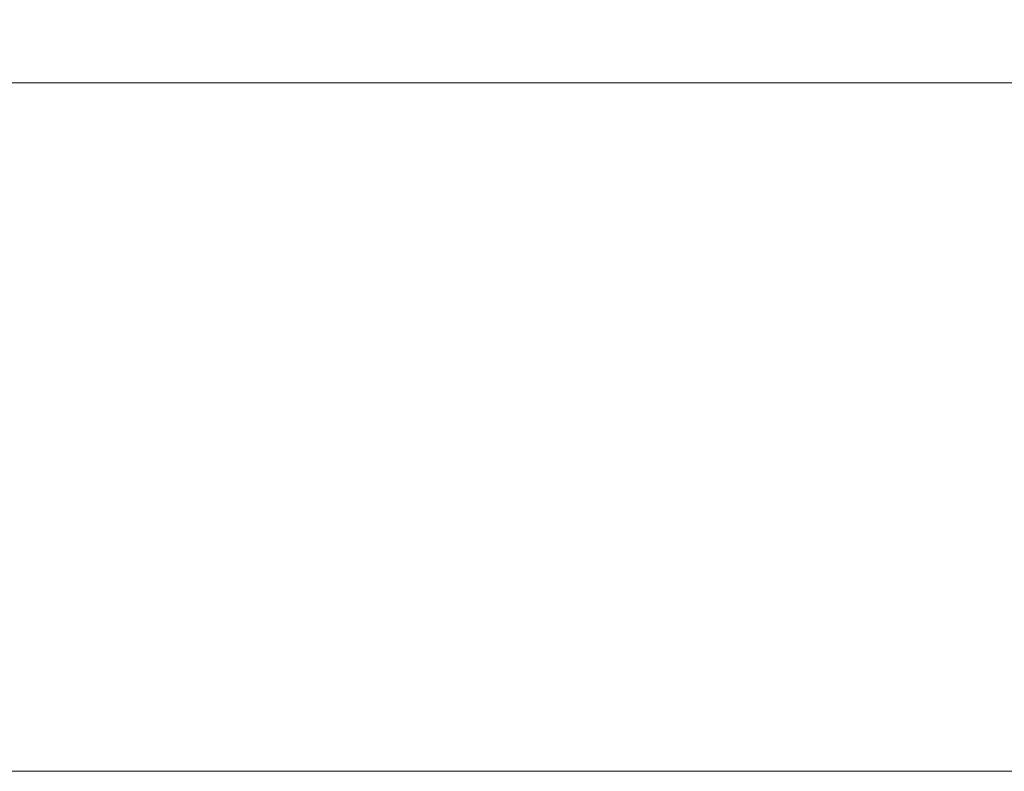
# Model space of a CAD drawing. Units: inches. Extents: x -16.8 to 16.5, y 0 to 11.7.
# Drawn here: x -4.7 to -4, y 0 to 0.5 of the extents above; entities that cross this region are included whole.
import ezdxf

# ---------------------------------------------------------------- set-up
doc = ezdxf.new("R2010")
doc.units = ezdxf.units.IN
doc.header["$MEASUREMENT"] = 0
doc.layers.add('Layer 1', color=7, linetype='Continuous')

# ---------------------------------------------------------------- blocks, each defined once
blk = doc.blocks.new('block 4')
at = {"layer": 'Layer 1', "lineweight": 0}
blk.add_lwpolyline([(-16.8132, 11.69292), (-0.27778, 11.69292), (-0.27778, 0), (-16.8132, 0), (-16.8132, 11.69292)], dxfattribs=at)
blk = doc.blocks.new('block 7')
at = {"layer": 'Layer 1', "lineweight": 0}
blk.add_lwpolyline([(-16.8132, 11.69292), (-0.27778, 11.69292), (-0.27778, 0), (-16.8132, 0), (-16.8132, 11.69292)], dxfattribs=at)
blk = doc.blocks.new('block 10')
at = {"layer": 'Layer 1', "lineweight": 0}
blk.add_lwpolyline([(-16.8132, 11.69292), (-0.27778, 11.69292), (-0.27778, 0), (-16.8132, 0), (-16.8132, 11.69292)], dxfattribs=at)
blk = doc.blocks.new('block 13')
at = {"layer": 'Layer 1', "lineweight": 0}
blk.add_lwpolyline([(-16.8132, 11.69292), (-0.27778, 11.69292), (-0.27778, 0), (-16.8132, 0), (-16.8132, 11.69292)], dxfattribs=at)
blk = doc.blocks.new('block 3')
at = {"layer": 'Layer 1', "lineweight": 0}
blk.add_lwpolyline([(-16.8132, 11.69292), (-0.27778, 11.69292), (-0.27778, 0), (-16.8132, 0), (-16.8132, 11.69292)], dxfattribs=at)
at = {"layer": 'Layer 1', "color": 7, "lineweight": 18, "true_color": 0xffffff}
blk.add_lwpolyline([(-16.34097, 0.47222), (-0.7507, 0.47222)], dxfattribs=at)
at = {"layer": 'Layer 1'}
for name in ['block 4', 'block 7', 'block 10', 'block 13']:
    blk.add_blockref(name, (0, 0), dxfattribs=at)
blk = doc.blocks.new('block 2')
at = {"layer": 'Layer 1'}
blk.add_blockref('block 3', (0, 0), dxfattribs=at)

msp = doc.modelspace()

# ---------------------------------------------------------------- block references
at = {"layer": 'Layer 1'}
msp.add_blockref('block 2', (0, 0), dxfattribs=at)

doc.saveas('drawing.dxf')
